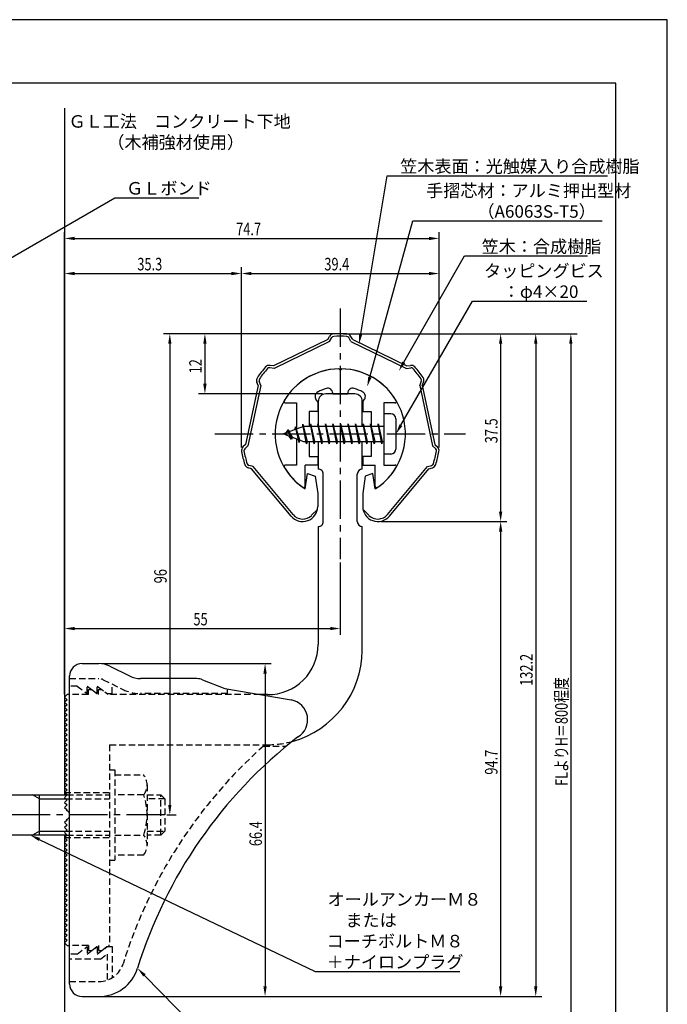
# Model space of a CAD drawing. Extents: x 0 to 210, y 0 to 297.
# Drawn here: x 81 to 210, y 101 to 297 of the extents above; entities that cross this region are included whole.
import ezdxf

# ---------------------------------------------------------------- set-up
doc = ezdxf.new("R2010")
doc.units = 0
doc.header["$LTSCALE"] = 0.4
for name, pattern in [('CENTER2', [28.575, 19.05, -3.175, 3.175, -3.175]), ('HIDDEN2', [4.7625, 3.175, -1.5875]), ('破線', [2.76, 1.04, -1.72])]:
    doc.linetypes.add(name, pattern=pattern)
doc.layers.get('0').update_dxf_attribs({"linetype": 'CONTINUOUS'})
doc.layers.get('DEFPOINTS').update_dxf_attribs({"linetype": 'CONTINUOUS'})
for name, color, linetype in [('BIS', 7, 'CONTINUOUS'), ('CENTER', 6, 'CENTER2'), ('COVER', 140, 'CONTINUOUS'), ('COVER_HIDDEN_', 140, 'HIDDEN2'), ('DIMS', 1, 'CONTINUOUS'), ('GENKYO', 3, 'CONTINUOUS'), ('HIDDEN', 9, 'HIDDEN2'), ('MODEL', 7, 'CONTINUOUS'), ('SHINZAI', 7, 'CONTINUOUS'), ('TEXT', 7, 'CONTINUOUS'), ('TITLE', 7, 'CONTINUOUS'), ('ZYUSHI', 7, 'CONTINUOUS')]:
    doc.layers.add(name, color=color, linetype=linetype)
doc.styles.add('DIMS', font='romans.shx', dxfattribs={"width": 0.75, "bigfont": 'bigfont.shx'})
doc.styles.get("Standard").update_dxf_attribs({"font": 'romans.shx', "bigfont": 'bigfont.shx'})

# ---------------------------------------------------------------- blocks, each defined once
blk = doc.blocks.new('*U26')
at = {"layer": 'DIMS', "color": 7, "style": 'DIMS', "width": 0.75}
blk.add_text('12', height=2.5, rotation=90, dxfattribs=at).set_placement((117.13, 226.45))
blk = doc.blocks.new('*U27')
at = {"layer": 'DIMS', "color": 7, "style": 'DIMS', "width": 0.75}
blk.add_text('96', height=2.5, rotation=90, dxfattribs=at).set_placement((110.13, 184.58))
blk = doc.blocks.new('*U28')
at = {"layer": 'DIMS', "color": 7, "style": 'DIMS', "width": 0.75}
blk.add_text('35.3', height=2.5, dxfattribs=at).set_placement((104.27, 247))
blk = doc.blocks.new('*U29')
at = {"layer": 'DIMS', "color": 7, "style": 'DIMS', "width": 0.75}
blk.add_text('55', height=2.5, dxfattribs=at).set_placement((115.46, 176.19))
blk = doc.blocks.new('*U30')
at = {"layer": 'DIMS', "color": 7, "style": 'DIMS', "width": 0.75}
blk.add_text('66.4', height=2.5, rotation=90, dxfattribs=at).set_placement((129.13, 132.16))
blk = doc.blocks.new('*U31')
at = {"layer": 'DIMS', "color": 7, "style": 'DIMS', "width": 0.75}
blk.add_text('37.5', height=2.5, rotation=90, dxfattribs=at).set_placement((176.13, 212.51))
blk = doc.blocks.new('*U32')
at = {"layer": 'DIMS', "color": 7, "style": 'DIMS', "width": 0.75}
blk.add_text('39.4', height=2.5, dxfattribs=at).set_placement((141.58, 247))
blk = doc.blocks.new('*U33')
at = {"layer": 'DIMS', "color": 7, "style": 'DIMS', "width": 0.75}
blk.add_text('94.7', height=2.5, rotation=90, dxfattribs=at).set_placement((176.13, 146.41))
blk = doc.blocks.new('*U34')
at = {"layer": 'DIMS', "color": 7, "style": 'DIMS', "width": 0.75}
blk.add_text('132.2', height=2.5, rotation=90, dxfattribs=at).set_placement((183.13, 164.12))
blk = doc.blocks.new('*U35')
at = {"layer": 'DIMS', "color": 7, "style": 'DIMS', "width": 0.75}
blk.add_text('FLよりH＝800程度', height=2.5, rotation=90, dxfattribs=at).set_placement((190.13, 144.16))
blk = doc.blocks.new('*U36')
at = {"layer": 'DIMS', "color": 7, "style": 'DIMS', "width": 0.75}
blk.add_text('74.7', height=2.5, dxfattribs=at).set_placement((123.98, 254))

msp = doc.modelspace()

# ---------------------------------------------------------------- linework, layer by layer
at = {"layer": 'BIS'}
for p, q in [((153.45, 218.37), (153.45, 210.37)), ((154.85, 218.37), (153.45, 218.37)), ((137.27, 216.34), (137.16, 215.76)), ((138.05, 212.37), (137.27, 216.34)), ((137.27, 216.34), (138.14, 212.87)), ((137.3, 216.21), (137.44, 215.87)), ((138.8, 216.37), (138.71, 215.87)), ((139.55, 212.37), (138.8, 216.37)), ((138.8, 216.37), (139.64, 212.87)), ((138.8, 216.37), (138.99, 215.87)), ((140.3, 216.37), (140.21, 215.87)), ((141.05, 212.37), (140.3, 216.37)), ((140.3, 216.37), (140.49, 215.87)), ((140.3, 216.37), (141.14, 212.87)), ((141.8, 216.37), (141.71, 215.87)), ((142.55, 212.37), (141.8, 216.37)), ((141.8, 216.37), (141.99, 215.87)), ((141.8, 216.37), (142.64, 212.87)), ((143.3, 216.37), (143.21, 215.87)), ((143.3, 216.37), (143.49, 215.87)), ((143.3, 216.37), (144.14, 212.87)), ((144.05, 212.37), (143.3, 216.37)), ((144.8, 216.37), (144.71, 215.87)), ((145.55, 212.37), (144.8, 216.37)), ((144.8, 216.37), (144.99, 215.87)), ((144.8, 216.37), (145.64, 212.87)), ((146.3, 216.37), (146.21, 215.87)), ((147.05, 212.37), (146.3, 216.37)), ((146.3, 216.37), (146.49, 215.87)), ((146.3, 216.37), (147.14, 212.87)), ((147.8, 216.37), (147.71, 215.87)), ((148.55, 212.37), (147.8, 216.37)), ((147.8, 216.37), (147.99, 215.87)), ((147.8, 216.37), (148.64, 212.87)), ((149.3, 216.37), (149.21, 215.87)), ((150.05, 212.37), (149.3, 216.37)), ((149.3, 216.37), (149.49, 215.87)), ((149.3, 216.37), (150.14, 212.87)), ((150.8, 216.37), (150.71, 215.87)), ((150.8, 216.37), (151.64, 212.87)), ((151.55, 212.37), (150.8, 216.37)), ((150.8, 216.37), (150.99, 215.87)), ((152.3, 216.37), (152.21, 215.87)), ((153.05, 212.37), (152.3, 216.37)), ((152.3, 216.37), (152.49, 215.87)), ((152.3, 216.37), (153.14, 212.87)), ((155.85, 217.37), (155.85, 211.37)), ((137.45, 215.87), (133.45, 214.37)), ((133.45, 214.37), (137.45, 212.87)), ((134.3, 215.22), (133.88, 214.53)), ((134.3, 215.22), (134.65, 214.82)), ((135.05, 213.24), (134.3, 215.22)), ((134.3, 215.22), (135.19, 213.72)), ((135.8, 215.79), (135.62, 215.19)), ((136.55, 212.67), (135.8, 215.79)), ((135.8, 215.79), (136.04, 215.34)), ((135.8, 215.79), (136.65, 213.17)), ((153.45, 215.87), (137.45, 215.87)), ((135.05, 213.24), (134.58, 213.95)), ((135.19, 213.72), (135.05, 213.24)), ((136.27, 213.31), (136.55, 212.67)), ((136.65, 213.17), (136.55, 212.67)), ((137.45, 212.87), (153.45, 212.87)), ((137.86, 212.87), (138.05, 212.37)), ((138.14, 212.87), (138.05, 212.37)), ((139.36, 212.87), (139.55, 212.37)), ((139.64, 212.87), (139.55, 212.37)), ((140.86, 212.87), (141.05, 212.37)), ((141.14, 212.87), (141.05, 212.37)), ((142.36, 212.87), (142.55, 212.37)), ((142.64, 212.87), (142.55, 212.37)), ((143.86, 212.87), (144.05, 212.37)), ((144.14, 212.87), (144.05, 212.37)), ((145.36, 212.87), (145.55, 212.37)), ((145.64, 212.87), (145.55, 212.37)), ((146.86, 212.87), (147.05, 212.37)), ((147.14, 212.87), (147.05, 212.37)), ((148.36, 212.87), (148.55, 212.37)), ((148.64, 212.87), (148.55, 212.37)), ((149.86, 212.87), (150.05, 212.37)), ((150.14, 212.87), (150.05, 212.37)), ((151.36, 212.87), (151.55, 212.37)), ((151.64, 212.87), (151.55, 212.37)), ((152.86, 212.87), (153.05, 212.37)), ((153.14, 212.87), (153.05, 212.37)), ((154.85, 210.37), (153.45, 210.37)), ((54.1, 142.37), (90.25, 142.37)), ((84.75, 141.57), (83.36, 142.37)), ((84.75, 134.37), (84.75, 142.37)), ((84.75, 141.57), (90.05, 141.57)), ((90.25, 134.37), (54.1, 134.37)), ((84.75, 135.17), (83.36, 134.37)), ((84.75, 135.17), (90.05, 135.17))]:
    msp.add_line(p, q, dxfattribs=at)
for centre, start, end in [((154.85, 217.37), 0, 90), ((154.85, 211.37), 270, 0)]:
    msp.add_arc(centre, 1, start, end, dxfattribs=at)
at = {"layer": 'CENTER'}
for p, q in [((144.75, 239.37), (144.75, 189.37)), ((119.75, 214.37), (169.75, 214.37)), ((109.75, 138.37), (34.75, 138.37))]:
    msp.add_line(p, q, dxfattribs=at)
at = {"layer": 'COVER'}
for p, q in [((93.25, 168.57), (96.57, 168.57)), ((98.81, 168.04), (102.69, 166.1)), ((90.75, 104.62), (90.75, 166.12)), ((116.17, 165.57), (104.93, 165.57)), ((117.29, 165.36), (121.75, 163.57)), ((121.75, 163.57), (134.95, 161.31)), ((93.25, 102.17), (96.66, 102.17))]:
    msp.add_line(p, q, dxfattribs=at)
for centre, radius, start, end in [((93.25, 166.07), 2.5, 90, 180), ((96.57, 163.57), 5, 63.4349, 90), ((104.93, 170.57), 5, 243.4349, 270), ((116.17, 162.57), 3, 68.1986, 90), ((134.25, 157.37), 4, 300.6313, 80.0665), ((193.48, 80.11), 93.38, 127.7668, 162.7469), ((96.66, 110.17), 8, 270, 342.8202), ((93.25, 104.67), 2.5, 180, 270)]:
    msp.add_arc(centre, radius, start, end, dxfattribs=at)
at = {"layer": 'COVER_HIDDEN_'}
for p, q in [((90.75, 165.57), (96.57, 165.57)), ((97.46, 165.36), (101.35, 163.42)), ((92.25, 164.07), (90.75, 164.07)), ((92.25, 164.07), (94.25, 162.57)), ((94.25, 162.57), (94.25, 164.07)), ((94.25, 164.07), (96.25, 162.57)), ((96.25, 162.57), (96.25, 164.07)), ((96.25, 164.07), (98.25, 162.57)), ((99.25, 162.57), (99.25, 164.47)), ((122.25, 162.57), (122.25, 163.48)), ((98.25, 162.57), (99.25, 162.57)), ((122.25, 162.57), (104.93, 162.57)), ((129.42, 152.12), (134.03, 152.12)), ((92.25, 110.62), (94.25, 112.12)), ((94.25, 110.62), (96.25, 112.12)), ((94.25, 112.12), (94.25, 110.62)), ((96.25, 110.62), (98.25, 112.12)), ((96.25, 112.12), (96.25, 110.62)), ((98.25, 112.12), (99.25, 112.12)), ((99.25, 112.12), (99.25, 105.89)), ((92.25, 110.62), (90.75, 110.62)), ((96.92, 109.62), (98.25, 110.62)), ((98.25, 110.62), (98.25, 105.43)), ((96.92, 109.62), (90.75, 109.62)), ((90.75, 105.17), (96.66, 105.17))]:
    msp.add_line(p, q, dxfattribs=at)
at = {"layer": 'COVER_HIDDEN_', "linetype": '破線'}
msp.add_arc((96.57, 163.57), 2, 63.4349, 90, dxfattribs=at)
at = {"layer": 'COVER_HIDDEN_'}
for centre, radius, start, end in [((104.93, 170.57), 8, 243.4349, 270), ((193.48, 80.11), 96.38, 131.6565, 162.7469), ((96.66, 110.17), 5, 270, 342.8202)]:
    msp.add_arc(centre, radius, start, end, dxfattribs=at)
at = {"layer": 'DEFPOINTS'}
for p, q in [((210, 297), (0, 297)), ((210, 0), (210, 297))]:
    msp.add_line(p, q, dxfattribs=at)
at = {"layer": 'DIMS'}
for p, q in [((89.75, 162.5), (89.75, 254.62)), ((91.75, 253.37), (162.46, 253.37)), ((164.46, 211.69), (164.46, 254.62)), ((89.75, 162.5), (89.75, 247.62)), ((125.04, 211.69), (125.04, 247.62)), ((125.04, 211.69), (125.04, 247.62)), ((164.46, 211.69), (164.46, 247.62)), ((91.75, 246.37), (123.04, 246.37)), ((127.04, 246.37), (162.46, 246.37)), ((144.13, 234.37), (109.5, 234.37)), ((144.13, 234.37), (116.5, 234.37)), ((145.38, 234.37), (178, 234.37)), ((145.38, 234.37), (185, 234.37)), ((145.38, 234.37), (192, 234.37)), ((110.75, 232.37), (110.75, 140.37)), ((117.75, 232.37), (117.75, 224.37)), ((176.75, 232.37), (176.75, 198.9)), ((183.75, 232.37), (183.75, 104.17)), ((190.75, 232.37), (190.75, 77.5)), ((141.23, 222.37), (116.5, 222.37)), ((152.88, 196.9), (178, 196.9)), ((152.88, 196.9), (178, 196.9)), ((176.75, 194.9), (176.75, 104.17)), ((144.75, 188.75), (144.75, 174.31)), ((89.75, 162.5), (89.75, 176.81)), ((91.75, 175.56), (142.75, 175.56)), ((97.19, 168.57), (131, 168.57)), ((129.75, 166.57), (129.75, 104.17)), ((110.13, 138.37), (112, 138.37)), ((97.28, 102.17), (131, 102.17)), ((97.28, 102.17), (178, 102.17)), ((97.28, 102.17), (185, 102.17))]:
    msp.add_line(p, q, dxfattribs=at)
for points in [[(148.83, 234.31), (154.09, 265.87), (198.09, 265.87)], [(71.2, 245.01), (99.75, 261.5), (116.51, 261.5)], [(150.66, 225.73), (159.26, 256.87), (197, 256.87)], [(157.42, 228.67), (169.57, 249.87), (194.08, 249.87)], [(156.85, 216.1), (171.15, 240.87), (193.96, 240.87)], [(84.7, 133.51), (139.75, 107.17), (168.6, 107.17)], [(105.7, 106.38), (124.55, 87.17), (180.34, 87.17)]]:
    msp.add_lwpolyline(points, dxfattribs=at)
for points in [[(91.75, 253.7), (91.75, 253.04), (89.75, 253.37)], [(162.46, 253.7), (162.46, 253.04), (164.46, 253.37)], [(91.75, 246.7), (91.75, 246.04), (89.75, 246.37)], [(123.04, 246.7), (123.04, 246.04), (125.04, 246.37)], [(127.04, 246.7), (127.04, 246.04), (125.04, 246.37)], [(162.46, 246.7), (162.46, 246.04), (164.46, 246.37)], [(110.42, 232.37), (111.08, 232.37), (110.75, 234.37)], [(117.42, 232.37), (118.08, 232.37), (117.75, 234.37)], [(149.15, 234.25), (148.5, 232.33), (148.5, 234.36)], [(176.42, 232.37), (177.08, 232.37), (176.75, 234.37)], [(183.42, 232.37), (184.08, 232.37), (183.75, 234.37)], [(190.42, 232.37), (191.08, 232.37), (190.75, 234.37)], [(157.71, 228.5), (156.43, 226.93), (157.14, 228.83)], [(117.42, 224.37), (118.08, 224.37), (117.75, 222.37)], [(150.99, 225.64), (150.13, 223.8), (150.34, 225.82)], [(157.14, 215.94), (155.85, 214.37), (156.56, 216.27)], [(176.42, 198.9), (177.08, 198.9), (176.75, 196.9)], [(176.42, 194.9), (177.08, 194.9), (176.75, 196.9)], [(91.75, 175.89), (91.75, 175.23), (89.75, 175.56)], [(142.75, 175.89), (142.75, 175.23), (144.75, 175.56)], [(129.42, 166.57), (130.08, 166.57), (129.75, 168.57)], [(110.42, 140.37), (111.08, 140.37), (110.75, 138.37)], [(84.56, 133.21), (82.9, 134.37), (84.85, 133.81)], [(105.46, 106.14), (104.3, 107.8), (105.94, 106.61)], [(129.42, 104.17), (130.08, 104.17), (129.75, 102.17)], [(176.42, 104.17), (177.08, 104.17), (176.75, 102.17)], [(183.42, 104.17), (184.08, 104.17), (183.75, 102.17)]]:
    msp.add_solid(points, dxfattribs=at)
at = {"layer": 'GENKYO'}
for p, q in [((89.75, 279.38), (89.75, 142.37)), ((89.75, 134.37), (89.75, 77.5))]:
    msp.add_line(p, q, dxfattribs=at)
at = {"layer": 'HIDDEN'}
for p, q in [((94.5, 162.37), (94.5, 163.37)), ((94.5, 163.37), (95.17, 163.37)), ((95.17, 163.37), (96.5, 162.37)), ((96.5, 162.37), (96.5, 163.37)), ((96.5, 163.37), (97.17, 163.37)), ((94.5, 162.37), (90.75, 162.37)), ((128.75, 162.37), (98.5, 162.37)), ((98.75, 152.37), (130.25, 152.37)), ((98.75, 152.37), (98.75, 112.37)), ((98.75, 147.37), (99.75, 147.37)), ((99.75, 147.37), (99.75, 129.37)), ((99.75, 146.37), (105.53, 146.37)), ((106.22, 144.37), (106.22, 132.37)), ((89.75, 142.87), (98.75, 142.87)), ((90.05, 141.57), (98.75, 141.57)), ((90.25, 142.37), (98.75, 142.37)), ((105.53, 142.37), (99.75, 142.37)), ((106.22, 142.37), (108.95, 142.37)), ((109.75, 141.57), (106.22, 141.57)), ((108.95, 134.37), (108.95, 142.37)), ((108.95, 142.37), (109.75, 141.57)), ((109.75, 141.57), (109.75, 135.17)), ((89.75, 133.87), (98.75, 133.87)), ((90.05, 135.17), (98.75, 135.17)), ((90.25, 134.37), (98.75, 134.37)), ((99.75, 134.37), (105.53, 134.37)), ((106.22, 135.17), (109.75, 135.17)), ((108.95, 134.37), (106.22, 134.37)), ((109.75, 135.17), (108.95, 134.37)), ((105.53, 130.37), (99.75, 130.37)), ((98.75, 129.37), (99.75, 129.37)), ((94.5, 112.37), (90.75, 112.37)), ((94.5, 112.37), (94.5, 111.37)), ((95.17, 111.37), (96.5, 112.37)), ((96.5, 112.37), (96.5, 111.37)), ((97.17, 111.37), (98.5, 112.37)), ((98.75, 112.37), (98.5, 112.37)), ((94.5, 111.37), (95.17, 111.37)), ((96.5, 111.37), (97.17, 111.37))]:
    msp.add_line(p, q, dxfattribs=at)
at = {"layer": 'HIDDEN', "linetype": '破線'}
msp.add_line((97.17, 163.37), (98.5, 162.37), dxfattribs=at)
at = {"layer": 'HIDDEN'}
for centre, radius, start, end in [((130.15, 171.37), 19, 270.2984, 285.2926), ((102.96, 144.37), 3.26, 322.1211, 37.8789), ((94.22, 138.37), 12, 340.5288, 19.4712), ((102.96, 132.37), 3.26, 322.1211, 37.8789)]:
    msp.add_arc(centre, radius, start, end, dxfattribs=at)
at = {"layer": 'MODEL'}
for p, q in [((147.65, 222.37), (141.85, 222.37)), ((140.35, 220.87), (140.35, 215.87)), ((149.15, 215.87), (149.15, 220.87)), ((140.35, 212.87), (140.35, 207.37)), ((149.15, 207.37), (149.15, 212.87)), ((141.35, 196.88), (141.35, 206.37)), ((148.15, 196.88), (148.15, 206.37)), ((140.35, 195.88), (140.35, 172.37)), ((149.15, 171.17), (149.15, 195.88)), ((90.25, 162.37), (89.75, 161.87)), ((89.75, 161.87), (90.25, 161.37)), ((90.25, 161.37), (89.75, 160.87)), ((90.75, 162.37), (90.25, 162.37)), ((130.25, 162.37), (128.75, 162.37)), ((89.75, 160.87), (90.25, 160.37)), ((90.25, 160.37), (89.75, 159.87)), ((89.75, 159.87), (90.25, 159.37)), ((90.25, 159.37), (89.75, 158.87)), ((89.75, 158.87), (90.25, 158.37)), ((90.25, 158.37), (89.75, 157.87)), ((89.75, 157.87), (90.25, 157.37)), ((90.25, 157.37), (89.75, 156.87)), ((89.75, 156.87), (90.25, 156.37)), ((90.25, 156.37), (89.75, 155.87)), ((89.75, 155.87), (90.25, 155.37)), ((90.25, 155.37), (89.75, 154.87)), ((89.75, 154.87), (90.25, 154.37)), ((90.25, 154.37), (89.75, 153.87)), ((89.75, 153.87), (90.25, 153.37)), ((90.25, 153.37), (89.75, 152.87)), ((89.75, 152.87), (90.25, 152.37)), ((90.25, 152.37), (89.75, 151.87)), ((89.75, 151.87), (90.25, 151.37)), ((90.25, 151.37), (89.75, 150.87)), ((89.75, 150.87), (90.25, 150.37)), ((90.25, 150.37), (89.75, 149.87)), ((89.75, 149.87), (90.25, 149.37)), ((90.25, 149.37), (89.75, 148.87)), ((89.75, 148.87), (90.25, 148.37)), ((90.25, 148.37), (89.75, 147.87)), ((89.75, 147.87), (90.25, 147.37)), ((90.25, 147.37), (89.75, 146.87)), ((89.75, 146.87), (90.25, 146.37)), ((90.25, 146.37), (89.75, 145.87)), ((89.75, 145.87), (90.25, 145.37)), ((90.25, 145.37), (89.75, 144.87)), ((89.75, 144.87), (90.25, 144.37)), ((90.25, 144.37), (89.75, 143.87)), ((89.75, 143.87), (90.25, 143.37)), ((90.25, 143.37), (89.75, 142.87)), ((89.75, 142.87), (90.25, 142.37)), ((90.25, 142.37), (89.75, 141.87)), ((89.75, 141.87), (90.25, 141.37)), ((90.25, 141.37), (89.75, 140.87)), ((89.75, 140.87), (90.25, 140.37)), ((90.25, 140.37), (89.75, 139.87)), ((89.75, 139.87), (90.25, 139.37)), ((90.25, 139.37), (90.16, 139.28)), ((90.25, 137.37), (89.75, 136.87)), ((89.75, 136.87), (90.25, 136.37)), ((90.25, 136.37), (89.75, 135.87)), ((89.75, 135.87), (90.25, 135.37)), ((90.16, 137.46), (90.25, 137.37)), ((90.25, 135.37), (89.75, 134.87)), ((89.75, 134.87), (90.25, 134.37)), ((90.25, 134.37), (89.75, 133.87)), ((89.75, 133.87), (90.25, 133.37)), ((90.25, 133.37), (89.75, 132.87)), ((89.75, 132.87), (90.25, 132.37)), ((90.25, 132.37), (89.75, 131.87)), ((89.75, 131.87), (90.25, 131.37)), ((90.25, 131.37), (89.75, 130.87)), ((89.75, 130.87), (90.25, 130.37)), ((90.25, 130.37), (89.75, 129.87)), ((89.75, 129.87), (90.25, 129.37)), ((90.25, 129.37), (89.75, 128.87)), ((89.75, 128.87), (90.25, 128.37)), ((90.25, 128.37), (89.75, 127.87)), ((89.75, 127.87), (90.25, 127.37)), ((90.25, 127.37), (89.75, 126.87)), ((89.75, 126.87), (90.25, 126.37)), ((90.25, 126.37), (89.75, 125.87)), ((89.75, 125.87), (90.25, 125.37)), ((90.25, 125.37), (89.75, 124.87)), ((89.75, 124.87), (90.25, 124.37)), ((90.25, 124.37), (89.75, 123.87)), ((89.75, 123.87), (90.25, 123.37)), ((90.25, 123.37), (89.75, 122.87)), ((89.75, 122.87), (90.25, 122.37)), ((90.25, 122.37), (89.75, 121.87)), ((89.75, 121.87), (90.25, 121.37)), ((90.25, 121.37), (89.75, 120.87)), ((89.75, 120.87), (90.25, 120.37)), ((90.25, 120.37), (89.75, 119.87)), ((89.75, 119.87), (90.25, 119.37)), ((90.25, 119.37), (89.75, 118.87)), ((89.75, 118.87), (90.25, 118.37)), ((90.25, 118.37), (89.75, 117.87)), ((89.75, 117.87), (90.25, 117.37)), ((90.25, 117.37), (89.75, 116.87)), ((89.75, 116.87), (90.25, 116.37)), ((90.25, 116.37), (89.75, 115.87)), ((89.75, 115.87), (90.25, 115.37)), ((90.25, 115.37), (89.75, 114.87)), ((89.75, 114.87), (90.25, 114.37)), ((90.25, 114.37), (89.75, 113.87)), ((89.75, 113.87), (90.25, 113.37)), ((90.25, 113.37), (89.75, 112.87)), ((89.75, 112.87), (90.25, 112.37)), ((90.25, 112.37), (90.75, 112.37))]:
    msp.add_line(p, q, dxfattribs=at)
for centre, radius, start, end in [((141.85, 220.87), 1.5, 90, 180), ((147.65, 220.87), 1.5, 0, 90), ((140.35, 206.37), 1, 0, 90.007), ((149.15, 206.37), 1, 90, 180), ((140.35, 196.88), 1, 269.993, 0), ((149.15, 196.88), 1, 180, 270), ((130.35, 172.37), 10, 269.427, 0.0029), ((130.15, 171.37), 19, 285.2926, 359.3977), ((89.75, 138.37), 1, 294.2952, 65.7048)]:
    msp.add_arc(centre, radius, start, end, dxfattribs=at)
at = {"layer": 'SHINZAI'}
for p, q in [((144.75, 227.07), (144.45, 227.37)), ((144.75, 227.07), (145.05, 227.37)), ((143.25, 222.37), (143.25, 222.49)), ((143.25, 222.37), (146.25, 222.37)), ((146.25, 222.37), (146.25, 222.49)), ((133.84, 220.57), (136.05, 220.57)), ((136.05, 220.57), (136.05, 215.35)), ((140.25, 220.8), (139.91, 221.28)), ((140.25, 220.8), (140.25, 218.87)), ((149.25, 220.8), (149.59, 221.28)), ((149.25, 220.8), (149.25, 218.87)), ((153.45, 220.57), (153.45, 215.87)), ((155.66, 220.57), (153.45, 220.57)), ((138.55, 218.87), (138.55, 215.87)), ((140.25, 218.87), (138.55, 218.87)), ((149.25, 218.87), (150.95, 218.87)), ((150.95, 218.87), (150.95, 215.87)), ((136.05, 213.4), (136.05, 208.17)), ((138.55, 212.87), (138.55, 209.87)), ((150.95, 212.87), (150.95, 209.87)), ((153.45, 212.87), (153.45, 208.17)), ((138.55, 209.87), (140.25, 209.87)), ((140.25, 209.87), (140.25, 208.17)), ((150.95, 209.87), (149.25, 209.87)), ((149.25, 209.87), (149.25, 208.17)), ((136.05, 208.17), (133.84, 208.17)), ((137.75, 203.98), (137.75, 208.17)), ((140.25, 208.17), (137.75, 208.17)), ((149.25, 208.17), (151.75, 208.17)), ((151.75, 203.98), (151.75, 208.17)), ((153.45, 208.17), (155.66, 208.17))]:
    msp.add_line(p, q, dxfattribs=at)
for centre, radius, start, end in [((144.75, 214.37), 13, 91.3074, 149.2107), ((144.75, 214.37), 13, 30.7893, 88.6926), ((140.73, 221.86), 1, 118.2437, 215), ((144.75, 214.37), 9.5, 107.1046, 118.2437), ((142.25, 222.49), 1, 0, 107.1046), ((147.25, 222.49), 1, 72.8954, 180), ((144.75, 214.37), 9.5, 61.7563, 72.8954), ((148.77, 221.86), 1, 325, 61.7563), ((133.84, 220.87), 0.3, 149.2107, 270), ((155.66, 220.87), 0.3, 270, 30.7893), ((133.84, 207.87), 0.301, 90, 210.7902), ((144.75, 214.37), 13, 210.7902, 234.8925), ((144.75, 214.37), 13, 305.1075, 329.2098), ((155.66, 207.87), 0.301, 329.2098, 90), ((137.45, 203.98), 0.302, 234.8925, 0), ((152.05, 203.98), 0.302, 180, 305.1075)]:
    msp.add_arc(centre, radius, start, end, dxfattribs=at)
at = {"layer": 'TITLE'}
for p, q in [((199.75, 284.37), (20, 284.37)), ((199.75, 12.62), (199.75, 284.37))]:
    msp.add_line(p, q, dxfattribs=at)
at = {"layer": 'ZYUSHI'}
for p, q in [((142.25, 233.21), (142.61, 233.83)), ((147.25, 233.21), (146.89, 233.83)), ((142.25, 233.21), (131.46, 227.95)), ((142.61, 232.82), (131.54, 227.43)), ((142.61, 232.82), (143.04, 233.58)), ((146.89, 232.82), (146.46, 233.58)), ((146.89, 232.82), (157.96, 227.43)), ((147.25, 233.21), (158.04, 227.95)), ((131.46, 227.95), (130.75, 228.05)), ((158.04, 227.95), (158.75, 228.05)), ((131.54, 227.43), (130.68, 227.56)), ((157.96, 227.43), (158.82, 227.56)), ((128.38, 224.01), (125.87, 212.28)), ((128.9, 224.06), (126.32, 212.03)), ((128.38, 224.01), (128.11, 224.68)), ((128.9, 224.06), (128.57, 224.87)), ((160.6, 224.06), (160.93, 224.87)), ((160.6, 224.06), (163.18, 212.03)), ((161.12, 224.01), (161.39, 224.68)), ((161.12, 224.01), (163.63, 212.28)), ((125.87, 212.28), (125.35, 211.78)), ((163.63, 212.28), (164.15, 211.78)), ((126.32, 212.03), (125.69, 211.42)), ((163.18, 212.03), (163.81, 211.42)), ((127.06, 207.43), (126.37, 207.63)), ((127.35, 207.86), (126.51, 208.11)), ((134.95, 197.98), (127.06, 207.43)), ((135.33, 198.3), (127.35, 207.86)), ((137.75, 203.42), (138.25, 206.47)), ((138.25, 206.47), (139.75, 205.97)), ((151.25, 206.47), (149.75, 205.97)), ((151.75, 203.42), (151.25, 206.47)), ((154.17, 198.3), (162.15, 207.86)), ((154.55, 197.98), (162.44, 207.43)), ((162.15, 207.86), (162.99, 208.11)), ((162.44, 207.43), (163.13, 207.63)), ((139.75, 205.97), (140.25, 202.47)), ((149.75, 205.97), (149.25, 202.47)), ((140.25, 202.47), (140.25, 199.9)), ((149.25, 202.47), (149.25, 199.9)), ((139.02, 198.14), (140.19, 199.31)), ((150.48, 198.14), (149.31, 199.31))]:
    msp.add_line(p, q, dxfattribs=at)
for centre, radius, start, end in [((143.48, 233.33), 1, 93.8466, 150), ((143.48, 233.33), 0.5, 93.8466, 150), ((144.75, 214.37), 20, 86.1534, 93.8466), ((144.75, 214.37), 19.5, 86.1534, 93.8466), ((146.02, 233.33), 0.5, 30, 86.1534), ((146.02, 233.33), 1, 30, 86.1534), ((130.61, 227.06), 1, 81.9386, 138.092), ((158.89, 227.06), 1, 41.908, 98.0614), ((144.75, 214.37), 20, 138.092, 145.7853), ((144.75, 214.37), 19.5, 138.092, 145.7853), ((130.61, 227.06), 0.5, 81.9386, 138.092), ((144.75, 214.37), 13, 90, 237.421), ((144.75, 214.37), 13, 302.579, 90), ((158.89, 227.06), 0.5, 41.908, 98.0614), ((144.75, 214.37), 19.5, 34.2147, 41.908), ((144.75, 214.37), 20, 34.2147, 41.908), ((129.04, 225.05), 1, 145.7853, 201.9386), ((129.04, 225.05), 0.5, 145.7853, 201.9386), ((160.46, 225.05), 0.5, 338.0614, 34.2147), ((160.46, 225.05), 1, 338.0614, 34.2147), ((126.04, 211.06), 1, 133.8773, 190.0306), ((144.75, 214.37), 20, 190.0306, 197.7239), ((126.04, 211.06), 0.5, 133.8773, 190.0306), ((144.75, 214.37), 19.5, 190.0306, 197.7239), ((144.75, 214.37), 19.5, 342.2761, 349.9694), ((144.75, 214.37), 20, 342.2761, 349.9694), ((163.46, 211.06), 0.5, 349.9694, 46.1227), ((163.46, 211.06), 1, 349.9694, 46.1227), ((126.65, 208.59), 1, 197.7239, 253.8773), ((126.65, 208.59), 0.5, 197.7239, 253.8773), ((162.85, 208.59), 0.5, 286.1227, 342.2761), ((162.85, 208.59), 1, 286.1227, 342.2761), ((137.25, 199.9), 3, 219.8466, 0), ((152.25, 199.9), 3, 180, 320.1534), ((137.25, 199.9), 2.5, 219.8466, 315), ((152.25, 199.9), 2.5, 225, 320.1534)]:
    msp.add_arc(centre, radius, start, end, dxfattribs=at)

# ---------------------------------------------------------------- block references
for name in ['*U36', '*U28', '*U32', '*U26', '*U31', '*U27', '*U29', '*U34', '*U35', '*U33', '*U30']:
    msp.add_blockref(name, (0, 0))

# ---------------------------------------------------------------- texts
at = {"layer": 'DIMS', "color": 7}
for s, p in [('笠木表面：光触媒入り合成樹脂', (156.72, 266.5)), ('ＧＬボンド', (102.04, 262.12)), ('手摺芯材：アルミ押出型材', (161.89, 261.66)), ('\u3000\u3000\u3000（A6063S-T5）', (161.89, 257.5)), (' 笠木：合成樹脂', (172.2, 250.5)), ('タッピングビス', (173.44, 245.66)), ('\u3000：φ4×20', (173.77, 241.5)), ('オールアンカーＭ８', (142.21, 120.29)), ('\u3000または', (142.38, 116.12)), ('コーチボルトＭ８', (142.04, 111.96)), ('＋ナイロンプラグ', (142.04, 107.79))]:
    msp.add_text(s, height=2.5, dxfattribs=at).set_placement(p)
at = {"layer": 'TEXT'}
for s, p in [('%%UＧＬ工法\u3000コンクリート下地', (90.54, 275.46)), ('%%U（木補強材使用）', (98.29, 271.29))]:
    msp.add_text(s, height=2.5, dxfattribs=at).set_placement(p)

doc.saveas('drawing.dxf')
